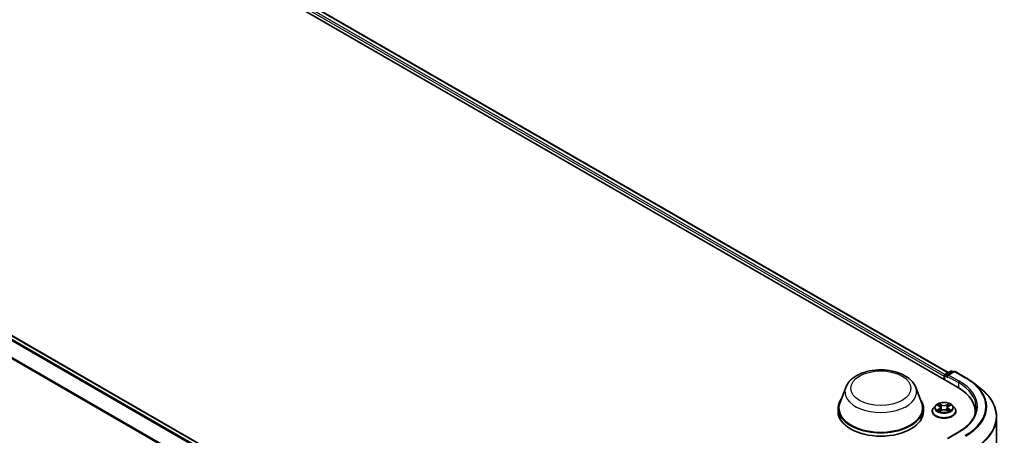
# Model space of a CAD drawing. Units: millimetres. Extents: x 7 to 7291, y 4 to 1409.
# Drawn here: x 71 to 98, y 113 to 125 of the extents above; entities that cross this region are included whole.
import ezdxf

# ---------------------------------------------------------------- set-up
doc = ezdxf.new("R2010")
doc.units = ezdxf.units.MM
doc.header["$LTSCALE"] = 0.5
doc.layers.add('Visible (ISO)', color=7, linetype='Continuous', lineweight=35)
doc.layers.add('Visible Narrow (ISO)', color=7, linetype='Continuous', lineweight=25)

msp = doc.modelspace()

# ---------------------------------------------------------------- linework, layer by layer
at = {"layer": 'Visible (ISO)'}
for p, q in [((71.5095, 129.1661), (96.6511, 114.6506)), ((72.0494, 129.1069), (96.3965, 115.0501)), ((60.1339, 122.2275), (84.481, 108.1707)), ((96.2818, 114.9545), (96.2818, 114.8638)), ((96.2956, 114.9726), (96.2956, 114.8558)), ((96.3123, 115.0015), (96.463, 115.0885)), ((96.5527, 115.0768), (96.3742, 114.9737)), ((96.4964, 115.0885), (96.5347, 115.0664)), ((96.586, 115.0768), (96.8767, 114.9089)), ((93.5955, 114.6419), (93.4349, 114.2146)), ((95.5111, 114.6419), (95.6717, 114.2146)), ((97.0752, 114.775), (97.2853, 114.6086)), ((93.3867, 114.0745), (93.3867, 113.9838)), ((95.72, 114.0745), (95.72, 113.9838)), ((96.0539, 114.1525), (95.9988, 114.091)), ((96.108, 114.1591), (96.1552, 114.1309)), ((96.1844, 114.0921), (96.1935, 114.0072)), ((96.3792, 114.0921), (96.3701, 114.0072)), ((96.4084, 114.1309), (96.4556, 114.1591)), ((96.5097, 114.1525), (96.5648, 114.091)), ((95.9596, 113.9928), (95.9596, 113.9965)), ((96.164, 113.9908), (96.2132, 114.0182)), ((96.3504, 114.0182), (96.3996, 113.9908)), ((96.604, 113.9928), (96.604, 113.9965)), ((97.1295, 113.9049), (97.1295, 113.9838)), ((97.7183, 113.8378), (97.7183, 98.3441)), ((96.6815, 113.4275), (96.3742, 113.25))]:
    msp.add_line(p, q, dxfattribs=at)
for centre, start, end in [((96.3289, 114.9726), 120, 180), ((96.4797, 115.0597), 60, 120), ((96.5693, 115.0479), 60, 120)]:
    msp.add_arc(centre, 0.0333, start, end, dxfattribs=at)
for centre, major_axis, start_param, end_param in [((96.3054, 114.9681), (0.0167, 0.0289), 0.8667649, 2.3561945), ((96.4075, 114.9545), (-0.0471, 0), 4.712389, 6.2831853), ((96.3839, 114.9409), (-0.0167, 0.0289), 0.7853982, 2.3561945), ((95.4961, 113.9838), (1.6333, 0), 6.1711605, 7.0685835), ((94.5533, 114.0745), (1.1667, 0), 2.7323454, 6.6924326), ((94.5533, 114.0745), (1.1444, 0), 2.9278365, 6.4969414), ((94.5533, 113.9838), (1.1667, 0), 3.1415927, 6.2831853), ((95.4961, 113.8023), (1.6667, 0), 0.1529658, 0.2006295)]:
    msp.add_ellipse(centre, major_axis=major_axis, ratio=0.5773503, start_param=start_param, end_param=end_param, dxfattribs=at)
for points, knots in [([(93.5955, 114.6419), (93.6192, 114.7046), (93.6558, 114.7619), (93.7554, 114.8727), (93.822, 114.9237), (93.9794, 115.0127), (94.0721, 115.049), (94.2693, 115.1009), (94.3739, 115.1164), (94.5844, 115.1262), (94.6903, 115.1207), (94.895, 115.0888), (94.9938, 115.0625), (95.176, 114.9892), (95.2593, 114.9422), (95.3978, 114.8286), (95.4543, 114.7623), (95.499, 114.6716), (95.5054, 114.6569), (95.5111, 114.6419)], [5.7115433, 5.7115433, 5.7115433, 5.7115433, 5.976535, 5.976535, 6.2933772, 6.2933772, 6.6411458, 6.6411458, 6.9881607, 6.9881607, 7.3318899, 7.3318899, 7.6768932, 7.6768932, 8.025917, 8.025917, 8.3621869, 8.3621869, 8.4256237, 8.4256237, 8.4256237, 8.4256237]), ([(96.8767, 114.9089), (96.8911, 114.9006), (96.9052, 114.8922), (96.9331, 114.8751), (96.9468, 114.8664), (96.9738, 114.8488), (96.987, 114.8398), (97.013, 114.8217), (97.0258, 114.8125), (97.0509, 114.7939), (97.0632, 114.7845), (97.0752, 114.775)], [1.57079633, 1.57079633, 1.57079633, 1.57079633, 1.60184851, 1.60184851, 1.63290069, 1.63290069, 1.66395288, 1.66395288, 1.69500506, 1.69500506, 1.72605724, 1.72605724, 1.72605724, 1.72605724]), ([(97.7183, 113.8378), (97.7183, 113.8933), (97.7123, 113.9488), (97.6882, 114.0588), (97.6701, 114.1132), (97.6225, 114.22), (97.5929, 114.2723), (97.5229, 114.3741), (97.4824, 114.4236), (97.3913, 114.519), (97.3406, 114.5648), (97.2853, 114.6086)], [3.92699082, 3.92699082, 3.92699082, 3.92699082, 4.05301827, 4.05301827, 4.17904572, 4.17904572, 4.30507316, 4.30507316, 4.43110061, 4.43110061, 4.55712806, 4.55712806, 4.55712806, 4.55712806]), ([(95.9988, 114.091), (95.9939, 114.0854), (95.9893, 114.0797), (95.9811, 114.0679), (95.9774, 114.0618), (95.9711, 114.0493), (95.9684, 114.043), (95.964, 114.03), (95.9624, 114.0234), (95.9601, 114.01), (95.9596, 114.0033), (95.9596, 113.9965)], [0.30783451, 0.30783451, 0.30783451, 0.30783451, 0.40334783, 0.40334783, 0.49886115, 0.49886115, 0.59437447, 0.59437447, 0.6898878, 0.6898878, 0.78540112, 0.78540112, 0.78540112, 0.78540112]), ([(96.5097, 114.1525), (96.496, 114.1677), (96.4787, 114.181), (96.4379, 114.204), (96.4141, 114.2134), (96.363, 114.2272), (96.3357, 114.2316), (96.2805, 114.235), (96.2525, 114.234), (96.1983, 114.2268), (96.1722, 114.2205), (96.1241, 114.2032), (96.1022, 114.1921), (96.0724, 114.1708), (96.0625, 114.162), (96.0539, 114.1525)], [4.4045604, 4.4045604, 4.4045604, 4.4045604, 4.7255733, 4.7255733, 5.0600019, 5.0600019, 5.3930794, 5.3930794, 5.7243928, 5.7243928, 6.0561287, 6.0561287, 6.3901067, 6.3901067, 6.5910198, 6.5910198, 6.5910198, 6.5910198]), ([(96.1844, 114.0921), (96.184, 114.0951), (96.1833, 114.0981), (96.1813, 114.1039), (96.1799, 114.1068), (96.1765, 114.1123), (96.1744, 114.1149), (96.1699, 114.1199), (96.1673, 114.1223), (96.1616, 114.1268), (96.1585, 114.1289), (96.1552, 114.1309)], [3.98889713, 3.98889713, 3.98889713, 3.98889713, 4.13010484, 4.13010484, 4.27131255, 4.27131255, 4.41252026, 4.41252026, 4.55372798, 4.55372798, 4.69493569, 4.69493569, 4.69493569, 4.69493569]), ([(96.4084, 114.1309), (96.4051, 114.1289), (96.402, 114.1268), (96.3963, 114.1223), (96.3938, 114.1199), (96.3892, 114.1149), (96.3871, 114.1123), (96.3837, 114.1068), (96.3823, 114.1039), (96.3803, 114.0981), (96.3796, 114.0951), (96.3792, 114.0921)], [0.01745329, 0.01745329, 0.01745329, 0.01745329, 0.15866219, 0.15866219, 0.29987108, 0.29987108, 0.44107998, 0.44107998, 0.58228887, 0.58228887, 0.72349776, 0.72349776, 0.72349776, 0.72349776]), ([(96.604, 113.9965), (96.604, 114.0033), (96.6035, 114.01), (96.6012, 114.0234), (96.5996, 114.03), (96.5952, 114.043), (96.5925, 114.0493), (96.5862, 114.0618), (96.5825, 114.0679), (96.5743, 114.0797), (96.5697, 114.0854), (96.5648, 114.091)], [3.92699377, 3.92699377, 3.92699377, 3.92699377, 4.0225071, 4.0225071, 4.11802042, 4.11802042, 4.21353374, 4.21353374, 4.30904706, 4.30904706, 4.40456038, 4.40456038, 4.40456038, 4.40456038]), ([(97.1628, 114.0926), (97.1628, 114.0443), (97.1562, 113.9959), (97.1299, 113.8999), (97.1101, 113.8523), (97.0576, 113.759), (97.0248, 113.7133), (96.9469, 113.6249), (96.9016, 113.5823), (96.7998, 113.5013), (96.7432, 113.4631), (96.6815, 113.4275)], [2.35619449, 2.35619449, 2.35619449, 2.35619449, 2.51327412, 2.51327412, 2.67035376, 2.67035376, 2.82743339, 2.82743339, 2.98451302, 2.98451302, 3.14159265, 3.14159265, 3.14159265, 3.14159265]), ([(95.9596, 113.9928), (95.9596, 113.973), (95.9648, 113.9531), (95.9851, 113.9152), (96.0006, 113.8971), (96.0404, 113.8643), (96.0652, 113.8498), (96.1212, 113.826), (96.1524, 113.8168), (96.2182, 113.8047), (96.2526, 113.8018), (96.3213, 113.8024), (96.3555, 113.806), (96.4205, 113.8193), (96.4511, 113.829), (96.5059, 113.8538), (96.53, 113.8689), (96.5688, 113.9032), (96.5837, 113.9224), (96.6002, 113.959), (96.604, 113.9759), (96.604, 113.9928)], [0.7854011, 0.7854011, 0.7854011, 0.7854011, 1.0851117, 1.0851117, 1.3975227, 1.3975227, 1.7220157, 1.7220157, 2.0477437, 2.0477437, 2.3724941, 2.3724941, 2.696849, 2.696849, 3.0216831, 3.0216831, 3.3474805, 3.3474805, 3.6713955, 3.6713955, 3.9269938, 3.9269938, 3.9269938, 3.9269938]), ([(96.1294, 114.0145), (96.1314, 114.0129), (96.1336, 114.0112), (96.1382, 114.0078), (96.1407, 114.0062), (96.146, 114.0029), (96.1488, 114.0013), (96.1547, 113.9981), (96.1578, 113.9965), (96.1629, 113.9941), (96.1649, 113.9932), (96.1668, 113.9924)], [1.39330878, 1.39330878, 1.39330878, 1.39330878, 1.46345873, 1.46345873, 1.53360868, 1.53360868, 1.60375863, 1.60375863, 1.67390858, 1.67390858, 1.71478285, 1.71478285, 1.71478285, 1.71478285]), ([(96.3504, 114.0182), (96.343, 114.0224), (96.3346, 114.0258), (96.3165, 114.031), (96.3068, 114.0327), (96.2869, 114.0345), (96.2767, 114.0345), (96.2569, 114.0327), (96.2471, 114.031), (96.229, 114.0258), (96.2206, 114.0224), (96.2132, 114.0182)], [4.7298423, 4.7298423, 4.7298423, 4.7298423, 5.0370202, 5.0370202, 5.3441982, 5.3441982, 5.6513761, 5.6513761, 5.9585541, 5.9585541, 6.265732, 6.265732, 6.265732, 6.265732]), ([(96.3968, 113.9924), (96.3987, 113.9932), (96.4007, 113.9941), (96.4058, 113.9965), (96.4089, 113.9981), (96.4148, 114.0013), (96.4176, 114.0029), (96.4229, 114.0062), (96.4254, 114.0078), (96.43, 114.0112), (96.4322, 114.0129), (96.4342, 114.0145)], [2.99760535, 2.99760535, 2.99760535, 2.99760535, 3.03848043, 3.03848043, 3.10863035, 3.10863035, 3.17878027, 3.17878027, 3.2489302, 3.2489302, 3.31908012, 3.31908012, 3.31908012, 3.31908012])]:
    msp.add_open_spline(points, degree=3, knots=knots, dxfattribs=at)
at = {"layer": 'Visible Narrow (ISO)'}
for p, q in [((72.0327, 129.1052), (96.3867, 115.0445)), ((71.9259, 129.0164), (96.2818, 114.9545)), ((96.3048, 114.9956), (71.9495, 129.0572)), ((60.0159, 122.1575), (84.3614, 108.1016)), ((84.388, 108.117), (60.034, 122.1778)), ((60.1172, 122.2258), (84.4712, 108.1651)), ((59.8265, 121.776), (84.146, 107.7351)), ((84.1553, 107.7535), (59.832, 121.7966)), ((96.3054, 114.8501), (96.3054, 114.959)), ((96.3054, 114.959), (96.3839, 114.9137)), ((96.3289, 114.9998), (96.4797, 115.0869)), ((96.3742, 114.9737), (96.3289, 114.9998)), ((96.3604, 114.9545), (96.6746, 114.773)), ((96.4075, 114.9817), (96.5693, 115.0751)), ((96.6982, 114.8139), (96.4075, 114.9817)), ((96.4797, 115.0869), (96.5249, 115.0608)), ((96.5693, 115.0751), (96.86, 114.9073)), ((96.6746, 114.773), (96.6746, 114.6367)), ((96.0922, 114.1667), (96.1524, 114.1307)), ((96.1524, 114.0546), (96.0922, 114.0186)), ((96.1185, 114.0256), (96.1564, 114.0482)), ((96.2159, 114.1673), (96.1536, 114.2021)), ((96.1564, 114.0482), (96.1603, 113.9954)), ((96.1729, 114.1827), (96.212, 114.1609)), ((96.212, 114.1609), (96.2064, 114.0822)), ((96.41, 114.2021), (96.3477, 114.1673)), ((96.3516, 114.1609), (96.3908, 114.1827)), ((96.3516, 114.1609), (96.3572, 114.0822)), ((96.4072, 114.0482), (96.4033, 113.9954)), ((96.4072, 114.0482), (96.4451, 114.0256)), ((96.4112, 114.1307), (96.4714, 114.1667)), ((96.4714, 114.0186), (96.4112, 114.0546)), ((96.1536, 113.9832), (96.2159, 114.0179)), ((96.3477, 114.0179), (96.41, 113.9832)), ((96.4075, 113.258), (96.6982, 113.4258))]:
    msp.add_line(p, q, dxfattribs=at)
for centre, major_axis in [((94.5533, 114.6188), (0.8204, 0)), ((96.2818, 114.0926), (-0.2379, 0))]:
    msp.add_ellipse(centre, major_axis=major_axis, ratio=0.5773503, dxfattribs=at)
for centre, major_axis, ratio, start_param, end_param in [((96.3289, 114.9726), (-0.0333, 0), 0.5773503, 0, 0.7853982), ((96.3289, 114.9726), (0.0167, 0.0289), 0.5773503, 0.7853982, 2.3561945), ((96.3289, 114.9726), (-0.0167, 0.0289), 0.5773503, 5.4977871, 6.2831853), ((96.4797, 115.0597), (-0.0167, 0.0289), 0.5773503, 5.4977871, 6.2831853), ((96.4797, 115.0597), (0.0167, 0.0289), 0.5773503, 0, 0.7853982), ((96.5693, 115.0479), (-0.0167, 0.0289), 0.5773503, 5.4977871, 6.2831853), ((96.5693, 115.0479), (0.0167, 0.0289), 0.5773503, 0, 0.7853982), ((96.86, 114.8801), (0.0167, 0.0289), 0.5773503, 0, 0.7853982), ((95.4961, 114.1198), (1.9288, 0), 0.5773503, 5.4977871, 7.0685835), ((94.5533, 114.5218), (0.9801, 0), 0.5773503, 2.9278365, 6.4969414), ((96.6982, 114.7866), (0.0167, 0.0289), 0.5773503, 0.7853982, 2.3561945), ((95.4961, 114.0926), (1.6667, 0), 0.5773503, 0, 0.7853982), ((95.4961, 114.1198), (1.7, 0), 0.5773503, 5.4977871, 7.0685835), ((95.4961, 114.11), (1.9544, 0), 0.5773503, 5.4977871, 6.9133226), ((95.4961, 113.8552), (2.2145, 0), 0.5773503, 5.4977871, 6.9133226), ((96.2818, 114.0064), (-0.3186, 0), 0.5773503, 5.8056187, 9.9023446), ((96.2818, 114.0844), (-0.2566, 0), 0.5773503, 5.8056187, 9.9023446), ((96.2818, 114.0926), (-0.2289, 0), 0.5773503, 5.3070997, 5.6884687), ((96.2818, 114.0674), (0.1791, 0), 0.5773503, 2.1762914, 2.4206197), ((96.1524, 114.1261), (0.00285, 0.00477), 0.5873402, 0, 0.79428), ((96.0841, 114.0926), (0.0949, 0), 0.5773503, 5.5152375, 7.0511272), ((96.1524, 114.05), (0.00285, -0.00477), 0.5873368, 0.8637859, 2.3473157), ((96.0841, 114.0885), (0.1004, 0), 0.5773503, 5.5152375, 6.3450887), ((96.169, 114.1808), (-0.00454, -0.00321), 0.184975, 1.043319, 2.4385012), ((96.1827, 114.1521), (-0.00535, -0.00148), 0.2229172, 3.8515782, 5.2070013), ((96.2026, 114.0803), (-0.00535, -0.00148), 0.2228839, 3.8515714, 5.2026174), ((96.2159, 114.1628), (-0.00271, -0.00485), 0.5671879, 3.9184166, 5.4019464), ((96.2818, 114.2026), (0.1004, 0), 0.5773503, 3.9444412, 5.4803309), ((96.2818, 114.2068), (-0.0949, 0), 0.5773503, 0.8028485, 2.3387382), ((96.3477, 114.1628), (0.00271, -0.00485), 0.5671844, 0.8812417, 2.3647716), ((96.361, 114.0803), (-0.00535, 0.00148), 0.2228852, 4.2221558, 5.5732017), ((96.4795, 114.0926), (-0.0949, 0), 0.5773503, 5.5152375, 7.0511272), ((96.3809, 114.1521), (-0.00535, 0.00148), 0.2229185, 4.2177719, 5.573195), ((96.4795, 114.0885), (-0.1004, 0), 0.5773503, 6.221282, 7.0511272), ((96.2818, 114.0674), (0.1791, 0), 0.5773503, 0.720968, 0.9652954), ((96.3946, 114.1808), (-0.00454, 0.00321), 0.1849723, 0.7030955, 2.0982776), ((96.4112, 114.05), (-0.00285, -0.00477), 0.5873402, 3.9358726, 5.4194025), ((96.4112, 114.1261), (-0.00285, 0.00477), 0.5873368, 5.4889084, 6.2831853), ((96.2818, 114.0926), (-0.2289, 0), 0.5773503, 3.7363033, 4.1176724), ((96.2818, 113.9965), (-0.3222, 0), 0.5773503, 0, 3.1415927), ((96.2818, 113.9928), (0.3222, 0), 0.5773503, 3.1415927, 6.2831853), ((96.2818, 114.0926), (0.2289, 0), 0.5773503, 3.7363033, 4.1176724), ((96.1225, 114.0238), (-0.00107, -0.00545), 0.7797522, 4.5269041, 5.9220863), ((96.1386, 114.0122), (-0.00472, -0.00293), 0.7297352, 5.1634423, 5.7754868), ((96.2159, 114.0134), (-0.00271, 0.00485), 0.5671844, 5.5063642, 6.2831853), ((96.2818, 113.9785), (0.0949, 0), 0.5773503, 0.8028485, 2.3387382), ((96.3477, 114.0134), (0.00271, 0.00485), 0.5671879, 0, 0.7768239), ((96.2818, 114.0926), (0.2289, 0), 0.5773503, 5.3070997, 5.6884687), ((96.425, 114.0122), (-0.00472, 0.00293), 0.7297369, 3.6492996, 4.2613296), ((96.4411, 114.0238), (0.00107, -0.00545), 0.7797551, 0.3610975, 1.7562797), ((95.4961, 113.8378), (2.2222, 0), 0.5773503, 5.4977871, 6.2831853), ((96.6982, 113.3986), (-0.0167, 0.0289), 0.5773503, 5.4977871, 6.2831853)]:
    msp.add_ellipse(centre, major_axis=major_axis, ratio=ratio, start_param=start_param, end_param=end_param, dxfattribs=at)
for points, knots in [([(96.1188, 114.1527), (96.1179, 114.1537), (96.1169, 114.1547), (96.1135, 114.1577), (96.1109, 114.1594), (96.1056, 114.1623), (96.1031, 114.1634), (96.0977, 114.1653), (96.095, 114.1661), (96.0922, 114.1667)], [0.001908211, 0.001908211, 0.001908211, 0.001908211, 0.005934038, 0.005934038, 0.0154285, 0.0154285, 0.023744988, 0.023744988, 0.032394303, 0.032394303, 0.032394303, 0.032394303]), ([(96.0922, 114.1667), (96.0947, 114.1657), (96.0972, 114.1647), (96.1021, 114.1624), (96.1045, 114.1612), (96.1072, 114.1596), (96.1076, 114.1594), (96.108, 114.1591)], [-0.032394303, -0.032394303, -0.032394303, -0.032394303, -0.023744988, -0.023744988, -0.0154285, -0.0154285, -0.013913268, -0.013913268, -0.013913268, -0.013913268]), ([(96.1729, 114.1827), (96.171, 114.1845), (96.1693, 114.1863), (96.1648, 114.191), (96.1622, 114.1938), (96.1576, 114.1984), (96.1555, 114.2003), (96.1536, 114.2021)], [-0.032055974, -0.032055974, -0.032055974, -0.032055974, -0.02365019, -0.02365019, -0.010200936, -0.010200936, 0.000338329, 0.000338329, 0.000338329, 0.000338329]), ([(96.1536, 114.2021), (96.1548, 114.2002), (96.156, 114.1979), (96.159, 114.1924), (96.1608, 114.189), (96.1642, 114.1831), (96.1656, 114.1808), (96.1672, 114.1785)], [-0.000338329, -0.000338329, -0.000338329, -0.000338329, 0.010200936, 0.010200936, 0.02365019, 0.02365019, 0.032055974, 0.032055974, 0.032055974, 0.032055974]), ([(96.1672, 114.1785), (96.17, 114.1746), (96.1725, 114.1704), (96.1768, 114.1617), (96.1786, 114.1571), (96.1798, 114.1525)], [-0.028982846, -0.028982846, -0.028982846, -0.028982846, -0.014585063, -0.014585063, 0, 0, 0, 0]), ([(96.1865, 114.154), (96.1851, 114.1591), (96.1832, 114.1642), (96.1786, 114.1738), (96.1759, 114.1785), (96.1729, 114.1827)], [0, 0, 0, 0, 0.014585063, 0.014585063, 0.028982846, 0.028982846, 0.028982846, 0.028982846]), ([(96.1798, 114.1525), (96.1832, 114.1405), (96.1865, 114.1285), (96.1931, 114.1046), (96.1964, 114.0926), (96.1998, 114.0807)], [-0.068779854, -0.068779854, -0.068779854, -0.068779854, -0.034389927, -0.034389927, 0, 0, 0, 0]), ([(96.2064, 114.0822), (96.2031, 114.0942), (96.1998, 114.1062), (96.1932, 114.1301), (96.1898, 114.1421), (96.1865, 114.154)], [0, 0, 0, 0, 0.034389927, 0.034389927, 0.068779854, 0.068779854, 0.068779854, 0.068779854]), ([(96.1998, 114.0807), (96.2045, 114.0636), (96.21, 114.0468), (96.2174, 114.0274), (96.2185, 114.0245), (96.2197, 114.0216)], [-0.098241255, -0.098241255, -0.098241255, -0.098241255, -0.049120627, -0.049120627, -0.040233735, -0.040233735, -0.040233735, -0.040233735]), ([(96.225, 114.0239), (96.2239, 114.0267), (96.2229, 114.0295), (96.216, 114.0486), (96.2109, 114.0653), (96.2064, 114.0822)], [0.040586486, 0.040586486, 0.040586486, 0.040586486, 0.049120627, 0.049120627, 0.098241255, 0.098241255, 0.098241255, 0.098241255]), ([(96.3572, 114.0822), (96.3527, 114.0653), (96.3476, 114.0486), (96.3407, 114.0295), (96.3397, 114.0267), (96.3386, 114.0239)], [0, 0, 0, 0, 0.049120627, 0.049120627, 0.057655226, 0.057655226, 0.057655226, 0.057655226]), ([(96.3439, 114.0216), (96.3451, 114.0245), (96.3462, 114.0274), (96.3537, 114.0468), (96.3591, 114.0636), (96.3638, 114.0807)], [-0.058008035, -0.058008035, -0.058008035, -0.058008035, -0.049120627, -0.049120627, 0, 0, 0, 0]), ([(96.3771, 114.154), (96.3738, 114.1421), (96.3704, 114.1301), (96.3638, 114.1062), (96.3605, 114.0942), (96.3572, 114.0822)], [0, 0, 0, 0, 0.034389927, 0.034389927, 0.068779854, 0.068779854, 0.068779854, 0.068779854]), ([(96.3638, 114.0807), (96.3672, 114.0926), (96.3705, 114.1046), (96.3771, 114.1285), (96.3804, 114.1405), (96.3838, 114.1525)], [-0.068779854, -0.068779854, -0.068779854, -0.068779854, -0.034389927, -0.034389927, 0, 0, 0, 0]), ([(96.3908, 114.1827), (96.3877, 114.1784), (96.385, 114.1738), (96.3804, 114.1641), (96.3785, 114.1591), (96.3771, 114.154)], [0, 0, 0, 0, 0.014491423, 0.014491423, 0.028982846, 0.028982846, 0.028982846, 0.028982846]), ([(96.3838, 114.1525), (96.385, 114.157), (96.3868, 114.1616), (96.391, 114.1704), (96.3935, 114.1746), (96.3964, 114.1785)], [-0.028982846, -0.028982846, -0.028982846, -0.028982846, -0.014491423, -0.014491423, 0, 0, 0, 0]), ([(96.41, 114.2021), (96.4084, 114.2006), (96.4068, 114.1991), (96.4035, 114.1959), (96.4019, 114.1942), (96.3984, 114.1906), (96.3965, 114.1886), (96.3933, 114.1853), (96.392, 114.184), (96.3908, 114.1827)], [-0.032394303, -0.032394303, -0.032394303, -0.032394303, -0.023744988, -0.023744988, -0.0154285, -0.0154285, -0.005934038, -0.005934038, 0, 0, 0, 0]), ([(96.3964, 114.1785), (96.3975, 114.1801), (96.3986, 114.1817), (96.4011, 114.1859), (96.4025, 114.1884), (96.4049, 114.1929), (96.4059, 114.1949), (96.408, 114.1987), (96.409, 114.2005), (96.41, 114.2021)], [0, 0, 0, 0, 0.005934038, 0.005934038, 0.0154285, 0.0154285, 0.023744988, 0.023744988, 0.032394303, 0.032394303, 0.032394303, 0.032394303]), ([(96.4714, 114.1667), (96.4681, 114.166), (96.4647, 114.165), (96.4572, 114.162), (96.4532, 114.1599), (96.4479, 114.1558), (96.4463, 114.1543), (96.4448, 114.1527)], [-0.000338329, -0.000338329, -0.000338329, -0.000338329, 0.010200936, 0.010200936, 0.02365019, 0.02365019, 0.03014767, 0.03014767, 0.03014767, 0.03014767]), ([(96.4556, 114.1591), (96.4577, 114.1604), (96.46, 114.1616), (96.4653, 114.1642), (96.4683, 114.1655), (96.4714, 114.1667)], [-0.018142638, -0.018142638, -0.018142638, -0.018142638, -0.010200936, -0.010200936, 0.000338329, 0.000338329, 0.000338329, 0.000338329]), ([(96.1185, 114.0256), (96.1167, 114.0252), (96.1146, 114.0248), (96.1089, 114.0236), (96.1052, 114.0227), (96.0983, 114.0207), (96.0953, 114.0197), (96.0922, 114.0186)], [-0.032055974, -0.032055974, -0.032055974, -0.032055974, -0.02365019, -0.02365019, -0.010200936, -0.010200936, 0.000338329, 0.000338329, 0.000338329, 0.000338329]), ([(96.0922, 114.0186), (96.0956, 114.0193), (96.0989, 114.0197), (96.1064, 114.0202), (96.1104, 114.0201), (96.1162, 114.0196), (96.1183, 114.0193), (96.12, 114.0189)], [-0.000338329, -0.000338329, -0.000338329, -0.000338329, 0.010200936, 0.010200936, 0.02365019, 0.02365019, 0.032055974, 0.032055974, 0.032055974, 0.032055974]), ([(96.1346, 114.014), (96.1327, 114.0172), (96.1303, 114.0198), (96.1249, 114.0236), (96.1218, 114.0249), (96.1185, 114.0256)], [0, 0, 0, 0, 0.014585063, 0.014585063, 0.028982846, 0.028982846, 0.028982846, 0.028982846]), ([(96.12, 114.0189), (96.123, 114.0184), (96.1257, 114.0172), (96.1286, 114.0152), (96.129, 114.0149), (96.1294, 114.0145)], [-0.028982846, -0.028982846, -0.028982846, -0.028982846, -0.014585063, -0.014585063, -0.012041901, -0.012041901, -0.012041901, -0.012041901]), ([(96.1659, 113.9918), (96.1652, 113.9919), (96.1646, 113.9919), (96.1625, 113.9916), (96.1611, 113.9911), (96.1587, 113.9895), (96.1577, 113.9885), (96.1556, 113.9862), (96.1546, 113.9847), (96.1536, 113.9832)], [0.002440208, 0.002440208, 0.002440208, 0.002440208, 0.005934038, 0.005934038, 0.0154285, 0.0154285, 0.023744988, 0.023744988, 0.032394303, 0.032394303, 0.032394303, 0.032394303]), ([(96.1536, 113.9832), (96.1552, 113.9846), (96.1568, 113.986), (96.1601, 113.9884), (96.1617, 113.9895), (96.1636, 113.9906), (96.1638, 113.9907), (96.164, 113.9908)], [-0.032394303, -0.032394303, -0.032394303, -0.032394303, -0.023744988, -0.023744988, -0.0154285, -0.0154285, -0.014299695, -0.014299695, -0.014299695, -0.014299695]), ([(96.41, 113.9832), (96.4088, 113.9851), (96.4076, 113.9868), (96.4046, 113.9899), (96.4028, 113.9911), (96.3998, 113.9918), (96.3988, 113.9919), (96.3977, 113.9918)], [-0.000338329, -0.000338329, -0.000338329, -0.000338329, 0.010200936, 0.010200936, 0.02365019, 0.02365019, 0.029615854, 0.029615854, 0.029615854, 0.029615854]), ([(96.3996, 113.9908), (96.4011, 113.99), (96.4026, 113.989), (96.406, 113.9866), (96.4081, 113.9849), (96.41, 113.9832)], [-0.017756342, -0.017756342, -0.017756342, -0.017756342, -0.010200936, -0.010200936, 0.000338329, 0.000338329, 0.000338329, 0.000338329]), ([(96.4451, 114.0256), (96.4418, 114.0249), (96.4387, 114.0236), (96.4333, 114.0197), (96.4309, 114.0172), (96.429, 114.014)], [0, 0, 0, 0, 0.014491423, 0.014491423, 0.028982846, 0.028982846, 0.028982846, 0.028982846]), ([(96.4342, 114.0145), (96.4346, 114.0149), (96.435, 114.0152), (96.4379, 114.0172), (96.4406, 114.0184), (96.4436, 114.0189)], [-0.016940713, -0.016940713, -0.016940713, -0.016940713, -0.014491423, -0.014491423, 0, 0, 0, 0]), ([(96.4436, 114.0189), (96.4448, 114.0192), (96.4462, 114.0194), (96.4501, 114.0199), (96.4527, 114.0201), (96.458, 114.0202), (96.4605, 114.0201), (96.4659, 114.0196), (96.4687, 114.0192), (96.4714, 114.0186)], [0, 0, 0, 0, 0.005934038, 0.005934038, 0.0154285, 0.0154285, 0.023744988, 0.023744988, 0.032394303, 0.032394303, 0.032394303, 0.032394303]), ([(96.4714, 114.0186), (96.4689, 114.0195), (96.4664, 114.0204), (96.4615, 114.0219), (96.4591, 114.0225), (96.4542, 114.0237), (96.4517, 114.0243), (96.4478, 114.0251), (96.4464, 114.0253), (96.4451, 114.0256)], [-0.032394303, -0.032394303, -0.032394303, -0.032394303, -0.023744988, -0.023744988, -0.0154285, -0.0154285, -0.005934038, -0.005934038, 0, 0, 0, 0])]:
    msp.add_open_spline(points, degree=3, knots=knots, dxfattribs=at)
for points in [[(96.1386, 114.0076), (96.1373, 114.0098), (96.1359, 114.0119), (96.1346, 114.014)], [(96.429, 114.014), (96.4277, 114.0119), (96.4263, 114.0098), (96.425, 114.0076)]]:
    msp.add_open_spline(points, degree=3, dxfattribs=at)

doc.saveas('drawing.dxf')
